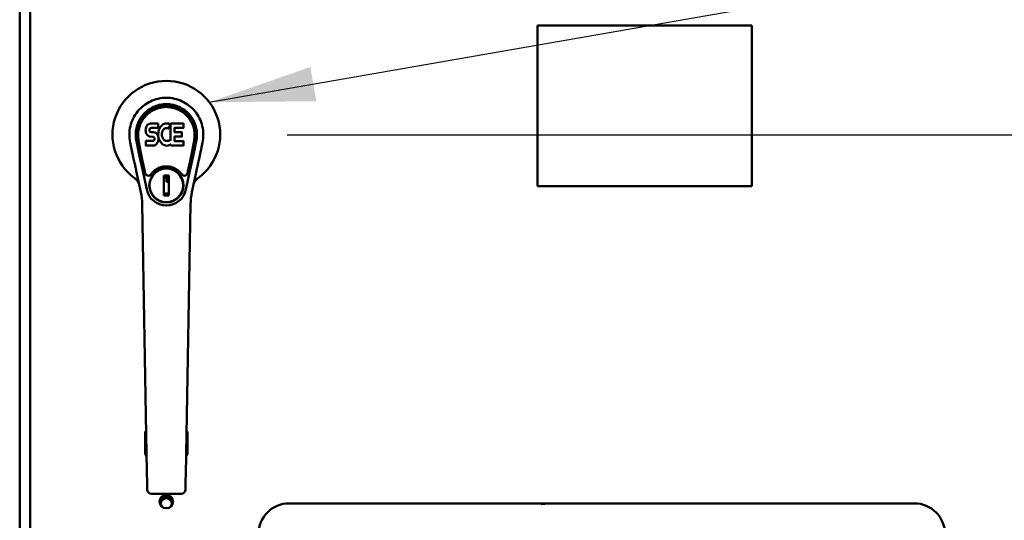
# Model space of a CAD drawing. Units: inches. Extents: x 3 to 337, y 7 to 213.
# Drawn here: x 142 to 160, y 141 to 150 of the extents above; entities that cross this region are included whole.
import ezdxf

# ---------------------------------------------------------------- set-up
doc = ezdxf.new("R2010")
doc.units = ezdxf.units.IN
doc.header["$LTSCALE"] = 20
doc.header["$MEASUREMENT"] = 0
for name, color, linetype, lineweight in [('Dimension (ANSI)', 7, 'Continuous', 25), ('Symbol (ANSI)', 7, 'Continuous', 25), ('Visible (ANSI)', 7, 'Continuous', 50)]:
    doc.layers.add(name, color=color, linetype=linetype, lineweight=lineweight)
doc.styles.add('Note Text (ANSI)', font='tahoma.ttf')
doc.dimstyles.new('Default (ANSI)', dxfattribs={"dimscale": 20, "dimtxt": 0.12, "dimasz": 0.098425, "dimexe": 0.125, "dimexo": 0.0625, "dimgap": 0.031496, "dimtad": 0, "dimtih": 1, "dimtoh": 1, "dimrnd": 1e-08, "dimzin": 4, "dimdsep": 46, "dimtxsty": 'Note Text (ANSI)', "dimcen": 0.09, "dimdle": 0.393701, "dimclrd": 256, "dimclre": 256, "dimclrt": 256, "dimadec": 0, "dimazin": 1, "dimtfac": 1, "dimtofl": 0, "dimtmove": 0, "dimatfit": 3, "dimfxl": 1, "dimtolj": 1, "dimtzin": 4, "dimlwd": -1, "dimlwe": -1, "dimarcsym": 0})
doc.dimstyles.new('Default (ANSI)$7', dxfattribs={"dimscale": 20, "dimtxt": 0.12, "dimasz": 0.098425, "dimexe": 0.125, "dimexo": 0.0625, "dimgap": 0.031496, "dimtad": 0, "dimtih": 1, "dimtoh": 1, "dimrnd": 1e-08, "dimzin": 4, "dimdsep": 46, "dimtxsty": 'Note Text (ANSI)', "dimcen": 0.09, "dimdle": 0.393701, "dimclrd": 256, "dimclre": 256, "dimclrt": 256, "dimadec": 0, "dimazin": 1, "dimtfac": 1, "dimtofl": 0, "dimtmove": 0, "dimatfit": 3, "dimfxl": 1, "dimtolj": 1, "dimtzin": 4, "dimlwd": -1, "dimlwe": -1, "dimarcsym": 0})

# ---------------------------------------------------------------- blocks, each defined once
blk = doc.blocks.new('*D28')
at = {"layer": 'Defpoints', "color": 0, "transparency": 16777216}
for p in [(145.694, 148.286), (184.787, 148.286), (178.003, 95.536)]:
    blk.add_point(p, dxfattribs=at)
at = {"layer": 'Dimension (ANSI)', "transparency": 16777216}
for p, q in [((146.944, 148.286), (187.287, 148.286)), ((184.787, 146.317), (184.787, 123.795)), ((184.787, 97.504), (184.787, 120.026)), ((179.253, 95.536), (187.287, 95.536))]:
    blk.add_line(p, q, dxfattribs=at)
for points in [[(184.459, 146.317), (185.115, 146.317), (184.787, 148.286)], [(184.459, 97.504), (185.115, 97.504), (184.787, 95.536)]]:
    blk.add_solid(points, dxfattribs=at)
at = {"layer": 'Dimension (ANSI)', "transparency": 16777216, "insert": (181.744, 123.165), "char_height": 2.4, "attachment_point": 1, "style": 'Note Text (ANSI)'}
blk.add_mtext('\\A1;52.8', dxfattribs=at)

msp = doc.modelspace()

# ---------------------------------------------------------------- linework, layer by layer
at = {"layer": 'Visible (ANSI)'}
for p, q in [((141.957, 181.766), (141.957, 103.315)), ((142.149, 181.627), (142.149, 103.445)), ((151.606, 150.325), (155.603, 150.325)), ((151.606, 147.329), (151.606, 150.325)), ((155.603, 150.325), (155.603, 147.329)), ((144.334, 148.465), (144.32, 148.446)), ((144.343, 148.473), (144.334, 148.465)), ((144.352, 148.48), (144.343, 148.473)), ((144.374, 148.49), (144.352, 148.48)), ((144.397, 148.497), (144.374, 148.49)), ((144.537, 148.497), (144.397, 148.497)), ((144.538, 148.454), (144.537, 148.497)), ((144.614, 148.467), (144.598, 148.451)), ((144.633, 148.48), (144.614, 148.467)), ((144.653, 148.488), (144.633, 148.48)), ((144.675, 148.493), (144.653, 148.488)), ((144.697, 148.495), (144.675, 148.493)), ((144.719, 148.495), (144.697, 148.495)), ((144.731, 148.493), (144.719, 148.495)), ((144.741, 148.49), (144.731, 148.493)), ((144.761, 148.473), (144.735, 148.405)), ((144.76, 148.478), (144.741, 148.49)), ((144.77, 148.495), (145.007, 148.495)), ((144.77, 148.17), (144.77, 148.495)), ((145.011, 148.49), (145.011, 148.416)), ((144.306, 148.4), (144.304, 148.376)), ((144.304, 148.376), (144.305, 148.352)), ((144.305, 148.352), (144.309, 148.329)), ((144.311, 148.423), (144.306, 148.4)), ((144.309, 148.329), (144.317, 148.307)), ((144.32, 148.446), (144.311, 148.423)), ((144.317, 148.307), (144.33, 148.286)), ((144.33, 148.286), (144.346, 148.269)), ((144.375, 148.364), (144.376, 148.379)), ((144.376, 148.357), (144.375, 148.364)), ((144.376, 148.379), (144.378, 148.395)), ((144.378, 148.35), (144.376, 148.357)), ((144.378, 148.395), (144.381, 148.401)), ((144.383, 148.344), (144.378, 148.35)), ((144.381, 148.401), (144.387, 148.406)), ((144.389, 148.339), (144.383, 148.344)), ((144.387, 148.406), (144.401, 148.41)), ((144.403, 148.335), (144.389, 148.339)), ((144.401, 148.41), (144.416, 148.412)), ((144.427, 148.336), (144.403, 148.335)), ((144.416, 148.412), (144.529, 148.412)), ((144.451, 148.335), (144.427, 148.336)), ((144.475, 148.33), (144.451, 148.335)), ((144.486, 148.325), (144.475, 148.33)), ((144.495, 148.318), (144.486, 148.325)), ((144.513, 148.301), (144.495, 148.318)), ((144.526, 148.281), (144.513, 148.301)), ((144.535, 148.259), (144.526, 148.281)), ((144.529, 148.412), (144.534, 148.412)), ((144.534, 148.412), (144.536, 148.418)), ((144.536, 148.418), (144.538, 148.43)), ((144.541, 148.333), (144.536, 148.289)), ((144.536, 148.289), (144.537, 148.266)), ((144.538, 148.43), (144.538, 148.454)), ((144.545, 148.355), (144.541, 148.333)), ((144.551, 148.376), (144.545, 148.355)), ((144.56, 148.397), (144.551, 148.376)), ((144.57, 148.416), (144.56, 148.397)), ((144.583, 148.435), (144.57, 148.416)), ((144.598, 148.451), (144.583, 148.435)), ((144.61, 148.331), (144.606, 148.304)), ((144.606, 148.304), (144.606, 148.277)), ((144.613, 148.344), (144.61, 148.331)), ((144.619, 148.355), (144.613, 148.344)), ((144.633, 148.379), (144.619, 148.355)), ((144.642, 148.389), (144.633, 148.379)), ((144.652, 148.397), (144.642, 148.389)), ((144.677, 148.407), (144.652, 148.397)), ((144.69, 148.41), (144.677, 148.407)), ((144.703, 148.41), (144.69, 148.41)), ((144.717, 148.407), (144.703, 148.41)), ((144.729, 148.402), (144.717, 148.407)), ((144.84, 148.407), (144.84, 148.34)), ((145.007, 148.412), (144.845, 148.412)), ((144.845, 148.335), (144.976, 148.335)), ((144.98, 148.331), (144.98, 148.258)), ((144.081, 147.837), (144.016, 148.142)), ((144.132, 148.167), (144.191, 147.888)), ((144.18, 147.94), (144.136, 148.167)), ((144.23, 147.885), (144.173, 148.175)), ((144.307, 148.09), (144.307, 148.165)), ((144.37, 148.17), (144.311, 148.17)), ((144.346, 148.269), (144.366, 148.256)), ((144.366, 148.256), (144.377, 148.252)), ((144.431, 148.171), (144.37, 148.17)), ((144.377, 148.252), (144.389, 148.25)), ((144.389, 148.25), (144.437, 148.249)), ((144.446, 148.172), (144.431, 148.171)), ((144.437, 148.249), (144.444, 148.249)), ((144.444, 148.249), (144.451, 148.246)), ((144.453, 148.175), (144.446, 148.172)), ((144.451, 148.246), (144.457, 148.242)), ((144.458, 148.18), (144.453, 148.175)), ((144.457, 148.242), (144.462, 148.236)), ((144.468, 148.192), (144.458, 148.18)), ((144.462, 148.236), (144.469, 148.222)), ((144.47, 148.199), (144.468, 148.192)), ((144.469, 148.222), (144.471, 148.207)), ((144.471, 148.207), (144.47, 148.199)), ((144.479, 148.091), (144.498, 148.105)), ((144.498, 148.105), (144.515, 148.122)), ((144.515, 148.122), (144.522, 148.132)), ((144.522, 148.132), (144.527, 148.143)), ((144.527, 148.143), (144.536, 148.165)), ((144.541, 148.236), (144.535, 148.259)), ((144.536, 148.165), (144.542, 148.188)), ((144.537, 148.266), (144.54, 148.244)), ((144.54, 148.244), (144.545, 148.222)), ((144.544, 148.212), (144.541, 148.236)), ((144.542, 148.188), (144.544, 148.212)), ((144.545, 148.222), (144.552, 148.201)), ((144.552, 148.201), (144.573, 148.162)), ((144.573, 148.162), (144.586, 148.144)), ((144.586, 148.144), (144.601, 148.127)), ((144.601, 148.127), (144.617, 148.112)), ((144.606, 148.277), (144.607, 148.264)), ((144.607, 148.264), (144.61, 148.251)), ((144.61, 148.251), (144.62, 148.226)), ((144.617, 148.112), (144.635, 148.098)), ((144.62, 148.226), (144.634, 148.203)), ((144.634, 148.203), (144.642, 148.193)), ((144.635, 148.098), (144.644, 148.093)), ((144.642, 148.193), (144.652, 148.184)), ((144.652, 148.184), (144.664, 148.177)), ((144.664, 148.177), (144.676, 148.172)), ((144.676, 148.172), (144.689, 148.17)), ((144.689, 148.17), (144.703, 148.169)), ((144.703, 148.169), (144.716, 148.171)), ((144.716, 148.171), (144.728, 148.175)), ((144.728, 148.175), (144.741, 148.181)), ((144.741, 148.181), (144.752, 148.188)), ((144.742, 148.091), (144.761, 148.103)), ((144.758, 148.187), (144.77, 148.17)), ((144.761, 148.103), (144.761, 148.103)), ((144.772, 148.103), (144.761, 148.103)), ((144.772, 148.09), (144.772, 148.103)), ((144.841, 148.249), (144.841, 148.171)), ((144.976, 148.253), (144.846, 148.253)), ((144.846, 148.167), (145.007, 148.167)), ((145.012, 148.162), (145.012, 148.09)), ((145.207, 148.175), (145.151, 147.885)), ((145.189, 147.888), (145.249, 148.167)), ((145.2, 147.94), (145.245, 148.167)), ((145.207, 148.175), (145.207, 148.175)), ((145.364, 148.142), (145.299, 147.837)), ((144.311, 148.086), (144.455, 148.086)), ((144.455, 148.086), (144.467, 148.087)), ((144.467, 148.087), (144.479, 148.091)), ((144.644, 148.093), (144.655, 148.089)), ((144.655, 148.089), (144.677, 148.084)), ((144.677, 148.084), (144.699, 148.081)), ((144.699, 148.081), (144.721, 148.084)), ((144.721, 148.084), (144.742, 148.091)), ((145.007, 148.086), (144.776, 148.086)), ((144.191, 147.888), (144.244, 147.639)), ((144.23, 147.885), (144.248, 147.793)), ((144.248, 147.793), (144.248, 147.793)), ((144.288, 147.606), (144.248, 147.793)), ((145.133, 147.793), (145.093, 147.606)), ((145.133, 147.793), (145.151, 147.885)), ((145.133, 147.793), (145.133, 147.793)), ((145.136, 147.639), (145.189, 147.888)), ((144.129, 147.614), (144.214, 147.216)), ((144.324, 147.263), (144.244, 147.639)), ((144.288, 147.606), (144.296, 147.568)), ((144.444, 147.652), (144.444, 147.652)), ((144.444, 147.596), (144.444, 147.596)), ((144.549, 147.718), (144.549, 147.718)), ((144.936, 147.652), (144.936, 147.652)), ((144.936, 147.596), (144.936, 147.596)), ((145.136, 147.639), (145.056, 147.263)), ((145.085, 147.568), (145.093, 147.606)), ((145.167, 147.216), (145.252, 147.614)), ((144.645, 147.528), (144.645, 147.468)), ((144.736, 147.528), (144.645, 147.528)), ((144.645, 147.489), (144.736, 147.489)), ((144.645, 147.438), (144.645, 147.468)), ((144.696, 147.489), (144.696, 147.41)), ((144.696, 147.41), (144.736, 147.41)), ((144.736, 147.468), (144.736, 147.528)), ((144.736, 147.468), (144.736, 147.438)), ((144.645, 147.214), (144.645, 147.245)), ((144.645, 147.214), (144.645, 147.154)), ((144.736, 147.193), (144.645, 147.193)), ((144.736, 147.245), (144.736, 147.214)), ((144.736, 147.154), (144.736, 147.214)), ((155.603, 147.329), (151.606, 147.329)), ((144.645, 147.154), (144.736, 147.154)), ((144.239, 146.99), (144.321, 142.345)), ((145.06, 142.345), (145.141, 146.99)), ((144.294, 142.337), (144.294, 142.734)), ((145.086, 142.734), (145.086, 142.337)), ((144.332, 141.67), (144.324, 142.122)), ((145.056, 142.122), (145.048, 141.67)), ((144.411, 141.593), (144.969, 141.593)), ((144.606, 141.499), (144.589, 141.519)), ((144.593, 141.524), (144.611, 141.504)), ((144.611, 141.504), (144.6, 141.532)), ((144.641, 141.523), (144.629, 141.555)), ((144.635, 141.558), (144.647, 141.525)), ((144.648, 141.525), (144.647, 141.563)), ((144.682, 141.533), (144.682, 141.57)), ((144.689, 141.571), (144.689, 141.533)), ((144.689, 141.533), (144.702, 141.57)), ((144.725, 141.528), (144.737, 141.562)), ((144.743, 141.559), (144.731, 141.526)), ((144.731, 141.526), (144.754, 141.553)), ((144.763, 141.509), (144.781, 141.531)), ((144.786, 141.526), (144.768, 141.505)), ((144.768, 141.505), (144.791, 141.519)), ((144.57, 141.431), (144.566, 141.433)), ((144.566, 141.432), (144.57, 141.431)), ((144.569, 141.424), (144.567, 141.425)), ((144.581, 141.465), (144.568, 141.472)), ((144.57, 141.479), (144.584, 141.471)), ((144.584, 141.471), (144.572, 141.485)), ((144.792, 141.478), (144.808, 141.488)), ((144.81, 141.481), (144.795, 141.473)), ((144.795, 141.473), (144.812, 141.476)), ((144.809, 141.44), (144.815, 141.441)), ((144.815, 141.434), (144.81, 141.433)), ((144.81, 141.433), (144.815, 141.432)), ((146.978, 141.413), (158.632, 141.413))]:
    msp.add_line(p, q, dxfattribs=at)
for centre, radius in [((144.69, 147.341), 0.317), ((144.69, 147.341), 0.313), ((144.69, 141.446), 0.125)]:
    msp.add_circle(centre, radius, dxfattribs=at)
for centre, radius, start, end in [((144.69, 148.286), 1.004, 306.5724, 233.4276), ((144.757, 148.474), 0.00448, 339.0016, 51.8729), ((145.007, 148.49), 0.00448, 0, 90), ((144.731, 148.406), 0.00448, 246.1578, 339.0016), ((144.845, 148.407), 0.00448, 90, 180), ((144.845, 148.34), 0.00448, 180, 270), ((144.976, 148.331), 0.00448, 0, 90), ((145.007, 148.416), 0.00448, 270, 0), ((144.311, 148.165), 0.00448, 89.6657, 180.0119), ((144.754, 148.185), 0.00448, 34.0893, 127.3444), ((144.846, 148.249), 0.00448, 90, 180), ((144.846, 148.171), 0.00448, 180, 270), ((144.976, 148.258), 0.00448, 270, 0), ((145.007, 148.162), 0.00448, 0, 90), ((144.311, 148.09), 0.00483, 180, 270), ((144.776, 148.09), 0.00448, 180, 270), ((145.007, 148.09), 0.00448, 270, 0), ((144.353, 147.581), 0.0591, 192.0297, 324.5763), ((144.69, 147.341), 0.354, 136.101, 144.5763), ((144.69, 147.341), 0.354, 35.4237, 43.899), ((145.027, 147.581), 0.0591, 215.4237, 270), ((145.027, 147.581), 0.0591, 270, 347.9703), ((143.059, 146.97), 1.181, 1, 12.0297), ((144.69, 147.341), 0.374, 192.0297, 347.9703), ((146.322, 146.97), 1.181, 167.9703, 179), ((144.69, 142.536), 0.443, 148.3382, 153.3681), ((144.69, 142.536), 0.443, 26.6319, 31.6618), ((144.69, 142.536), 0.443, 206.6319, 213.6618), ((144.69, 142.536), 0.443, 326.3382, 333.3681), ((144.411, 141.671), 0.0787, 181, 270), ((144.69, 141.411), 0.122, 3.1429, 176.8571), ((144.69, 141.411), 0.102, 325.4628, 214.5372), ((144.969, 141.671), 0.0787, 270, 359), ((146.978, 140.842), 0.571, 90, 180), ((158.632, 140.842), 0.571, 0, 90)]:
    msp.add_arc(centre, radius, start, end, dxfattribs=at)
for centre, major_axis, ratio, start_param, end_param in [((144.69, 148.276), (0, -0.565), 0.999848, 1.377943, 4.905242), ((168.3, 149.962), (-24.18, -1.716), 0.153132, 6.268799, 6.297616), ((121.08, 149.962), (-24.18, 1.716), 0.153132, 3.127162, 3.155979), ((145.303, 148.402), (-1.174, -0.223), 0.691208, 6.267591, 6.298779), ((144.077, 148.402), (1.174, -0.223), 0.691208, 6.267591, 6.298779), ((144.246, 147.647), (-0.076, 0.354), 0.017072, 0.796563, 0.796587), ((145.134, 147.647), (0.076, 0.354), 0.017072, 5.486599, 5.486622)]:
    msp.add_ellipse(centre, major_axis=major_axis, ratio=ratio, start_param=start_param, end_param=end_param, dxfattribs=at)
for points, knots in [([(144.016, 148.142), (144.006, 148.192), (144.001, 148.243), (144.001, 148.294), (144.002, 148.345), (144.008, 148.396), (144.02, 148.446), (144.032, 148.496), (144.05, 148.544), (144.072, 148.59), (144.095, 148.636), (144.123, 148.679), (144.155, 148.719), (144.187, 148.759), (144.223, 148.795), (144.264, 148.827), (144.304, 148.858), (144.347, 148.885), (144.394, 148.907), (144.44, 148.929), (144.488, 148.946), (144.538, 148.958), (144.588, 148.969), (144.639, 148.975), (144.69, 148.975)], [0, 0, 0, 0, 0.125, 0.125, 0.125, 0.25, 0.25, 0.25, 0.375, 0.375, 0.375, 0.5, 0.5, 0.5, 0.625, 0.625, 0.625, 0.75, 0.75, 0.75, 0.875, 0.875, 0.875, 1, 1, 1, 1]), ([(144.69, 148.856), (144.653, 148.856), (144.617, 148.853), (144.58, 148.846), (144.544, 148.839), (144.509, 148.828), (144.475, 148.814), (144.441, 148.8), (144.408, 148.783), (144.377, 148.763), (144.346, 148.743), (144.318, 148.72), (144.291, 148.694), (144.265, 148.668), (144.241, 148.64), (144.22, 148.609), (144.199, 148.579), (144.181, 148.547), (144.167, 148.513), (144.152, 148.479), (144.141, 148.444), (144.133, 148.408), (144.125, 148.372), (144.12, 148.335), (144.12, 148.299)], [0, 0, 0, 0, 0.125, 0.125, 0.125, 0.25, 0.25, 0.25, 0.375, 0.375, 0.375, 0.5, 0.5, 0.5, 0.625, 0.625, 0.625, 0.75, 0.75, 0.75, 0.875, 0.875, 0.875, 1, 1, 1, 1]), ([(144.69, 148.975), (144.741, 148.975), (144.792, 148.969), (144.842, 148.958), (144.892, 148.946), (144.941, 148.929), (144.987, 148.907), (145.033, 148.885), (145.077, 148.858), (145.117, 148.827), (145.157, 148.795), (145.194, 148.759), (145.226, 148.719), (145.258, 148.679), (145.286, 148.636), (145.308, 148.59), (145.331, 148.544), (145.348, 148.496), (145.36, 148.446), (145.372, 148.396), (145.379, 148.345), (145.379, 148.294), (145.38, 148.243), (145.375, 148.192), (145.364, 148.142)], [0, 0, 0, 0, 0.125, 0.125, 0.125, 0.25, 0.25, 0.25, 0.375, 0.375, 0.375, 0.5, 0.5, 0.5, 0.625, 0.625, 0.625, 0.75, 0.75, 0.75, 0.875, 0.875, 0.875, 1, 1, 1, 1]), ([(145.261, 148.299), (145.26, 148.335), (145.256, 148.372), (145.248, 148.408), (145.24, 148.444), (145.228, 148.479), (145.214, 148.513), (145.199, 148.547), (145.181, 148.579), (145.16, 148.609), (145.139, 148.64), (145.116, 148.668), (145.089, 148.694), (145.063, 148.72), (145.034, 148.743), (145.003, 148.763), (144.973, 148.783), (144.94, 148.8), (144.906, 148.814), (144.872, 148.828), (144.836, 148.839), (144.8, 148.846), (144.764, 148.853), (144.727, 148.856), (144.69, 148.856)], [0, 0, 0, 0, 0.125, 0.125, 0.125, 0.25, 0.25, 0.25, 0.375, 0.375, 0.375, 0.5, 0.5, 0.5, 0.625, 0.625, 0.625, 0.75, 0.75, 0.75, 0.875, 0.875, 0.875, 1, 1, 1, 1]), ([(144.172, 148.178), (144.167, 148.209), (144.164, 148.239), (144.163, 148.27), (144.163, 148.301), (144.165, 148.332), (144.171, 148.363), (144.176, 148.393), (144.184, 148.424), (144.194, 148.452), (144.204, 148.481), (144.217, 148.509), (144.231, 148.535), (144.246, 148.56), (144.262, 148.584), (144.28, 148.606), (144.297, 148.628), (144.317, 148.648), (144.336, 148.666), (144.356, 148.684), (144.376, 148.7), (144.397, 148.714), (144.418, 148.727), (144.439, 148.74), (144.461, 148.75), (144.482, 148.76), (144.504, 148.769), (144.525, 148.776), (144.547, 148.783), (144.57, 148.789), (144.592, 148.793), (144.614, 148.798), (144.636, 148.8), (144.658, 148.802), (144.68, 148.803), (144.702, 148.803), (144.724, 148.802), (144.746, 148.8), (144.767, 148.797), (144.789, 148.793), (144.811, 148.789), (144.833, 148.784), (144.854, 148.776), (144.876, 148.769), (144.897, 148.761), (144.919, 148.751), (144.94, 148.74), (144.961, 148.728), (144.982, 148.714), (145.003, 148.701), (145.023, 148.685), (145.043, 148.667), (145.063, 148.649), (145.082, 148.629), (145.1, 148.607), (145.118, 148.584), (145.135, 148.56), (145.149, 148.534), (145.164, 148.508), (145.177, 148.481), (145.187, 148.452), (145.197, 148.423), (145.205, 148.392), (145.21, 148.362), (145.215, 148.331), (145.218, 148.3), (145.217, 148.268), (145.217, 148.237), (145.213, 148.206), (145.208, 148.175)], [0.0003668, 0.0003668, 0.0003668, 0.0003668, 0.0434783, 0.0434783, 0.0434783, 0.0869565, 0.0869565, 0.0869565, 0.1304348, 0.1304348, 0.1304348, 0.173913, 0.173913, 0.173913, 0.2173913, 0.2173913, 0.2173913, 0.2608696, 0.2608696, 0.2608696, 0.3043478, 0.3043478, 0.3043478, 0.3478261, 0.3478261, 0.3478261, 0.3913043, 0.3913043, 0.3913043, 0.4347826, 0.4347826, 0.4347826, 0.4782609, 0.4782609, 0.4782609, 0.5217391, 0.5217391, 0.5217391, 0.5652174, 0.5652174, 0.5652174, 0.6086957, 0.6086957, 0.6086957, 0.6521739, 0.6521739, 0.6521739, 0.6956522, 0.6956522, 0.6956522, 0.7391304, 0.7391304, 0.7391304, 0.7826087, 0.7826087, 0.7826087, 0.826087, 0.826087, 0.826087, 0.8695652, 0.8695652, 0.8695652, 0.9130435, 0.9130435, 0.9130435, 0.9565217, 0.9565217, 0.9565217, 0.9996151, 0.9996151, 0.9996151, 0.9996151]), ([(144.129, 147.614), (144.125, 147.635), (144.12, 147.655), (144.116, 147.675), (144.112, 147.695), (144.107, 147.715), (144.103, 147.735), (144.099, 147.754), (144.095, 147.772), (144.092, 147.789), (144.092, 147.789), (144.092, 147.789), (144.091, 147.79), (144.088, 147.807), (144.085, 147.822), (144.081, 147.837)], [0, 0, 0, 0, 0.25, 0.25, 0.25, 0.5, 0.5, 0.5, 0.746593, 0.746593, 0.746593, 0.75, 0.75, 0.75, 1, 1, 1, 1]), ([(145.299, 147.837), (145.296, 147.822), (145.293, 147.807), (145.289, 147.79), (145.289, 147.789), (145.289, 147.789), (145.289, 147.789), (145.285, 147.772), (145.281, 147.754), (145.277, 147.735), (145.273, 147.715), (145.269, 147.695), (145.265, 147.675), (145.26, 147.655), (145.256, 147.635), (145.252, 147.614)], [0, 0, 0, 0, 0.25, 0.25, 0.25, 0.253401, 0.253401, 0.253401, 0.5, 0.5, 0.5, 0.75, 0.75, 0.75, 1, 1, 1, 1]), ([(144.69, 147.695), (144.678, 147.695), (144.655, 147.694), (144.619, 147.689), (144.585, 147.68), (144.551, 147.668), (144.519, 147.652), (144.489, 147.633), (144.461, 147.612), (144.443, 147.595), (144.435, 147.587)], [0, 0, 0, 0, 0.125298, 0.250256, 0.375213, 0.50017, 0.625128, 0.750085, 0.875043, 1, 1, 1, 1]), ([(144.946, 147.587), (144.937, 147.595), (144.929, 147.604), (144.919, 147.611), (144.91, 147.619), (144.901, 147.626), (144.891, 147.633), (144.881, 147.64), (144.871, 147.646), (144.861, 147.652), (144.85, 147.657), (144.84, 147.663), (144.829, 147.667), (144.818, 147.672), (144.807, 147.676), (144.796, 147.679), (144.784, 147.683), (144.773, 147.686), (144.761, 147.688), (144.749, 147.691), (144.737, 147.692), (144.726, 147.694), (144.714, 147.695), (144.702, 147.695), (144.69, 147.695)], [0, 0, 0, 0, 0.125043, 0.125043, 0.125043, 0.250085, 0.250085, 0.250085, 0.375128, 0.375128, 0.375128, 0.50017, 0.50017, 0.50017, 0.625213, 0.625213, 0.625213, 0.750256, 0.750256, 0.750256, 0.875298, 0.875298, 0.875298, 1, 1, 1, 1]), ([(145.273, 147.468), (145.267, 147.464), (145.262, 147.46), (145.256, 147.455), (145.251, 147.45), (145.246, 147.445), (145.241, 147.44), (145.237, 147.434), (145.232, 147.429), (145.228, 147.423), (145.224, 147.417), (145.22, 147.411), (145.216, 147.405)], [0, 0, 0, 0, 0.25, 0.25, 0.25, 0.5, 0.5, 0.5, 0.75, 0.75, 0.75, 1, 1, 1, 1]), ([(152.017, 141.413), (152.008, 141.413), (151.997, 141.413), (151.983, 141.412), (151.938, 141.412), (151.857, 141.411), (151.802, 141.409), (151.747, 141.408), (151.718, 141.406), (151.695, 141.404), (151.687, 141.403), (151.679, 141.402), (151.672, 141.401)], [0.8492708, 0.8492708, 0.8492708, 0.8492708, 0.8636364, 0.8636364, 0.8636364, 0.9090909, 0.9090909, 0.9090909, 0.9545455, 0.9545455, 0.9545455, 0.9713431, 0.9713431, 0.9713431, 0.9713431]), ([(153.698, 141.413), (153.686, 141.413), (153.675, 141.413), (153.652, 141.413), (153.628, 141.413), (153.592, 141.413), (153.566, 141.413), (153.54, 141.413), (153.524, 141.413), (153.502, 141.413), (153.479, 141.413), (153.449, 141.413), (153.421, 141.413), (153.393, 141.413), (153.366, 141.413), (153.339, 141.413), (153.312, 141.413), (153.286, 141.413), (153.253, 141.413), (153.22, 141.413), (153.181, 141.413), (153.137, 141.413), (153.094, 141.413), (153.046, 141.413), (152.996, 141.413), (152.947, 141.413), (152.897, 141.413), (152.831, 141.413), (152.765, 141.413), (152.685, 141.413), (152.615, 141.413), (152.545, 141.413), (152.486, 141.413), (152.446, 141.413), (152.407, 141.413), (152.387, 141.413), (152.368, 141.413), (152.349, 141.413), (152.331, 141.413), (152.279, 141.413)], [0.1818311, 0.1818311, 0.1818311, 0.1818311, 0.2272727, 0.2272727, 0.2272727, 0.2727273, 0.2727273, 0.2727273, 0.3181818, 0.3181818, 0.3181818, 0.3636364, 0.3636364, 0.3636364, 0.4090909, 0.4090909, 0.4090909, 0.4545455, 0.4545455, 0.4545455, 0.5, 0.5, 0.5, 0.5454545, 0.5454545, 0.5454545, 0.5909091, 0.5909091, 0.5909091, 0.6363636, 0.6363636, 0.6363636, 0.6818182, 0.6818182, 0.6818182, 0.7272727, 0.7272727, 0.7272727, 0.7721448, 0.7721448, 0.7721448, 0.7721448])]:
    msp.add_open_spline(points, degree=3, knots=knots, dxfattribs=at)
for points in [[(144.173, 148.175), (144.173, 148.176), (144.173, 148.177), (144.172, 148.178)], [(144.107, 147.468), (144.102, 147.472), (144.097, 147.476), (144.092, 147.479)], [(144.164, 147.405), (144.161, 147.411), (144.153, 147.423), (144.14, 147.44), (144.124, 147.455), (144.113, 147.464), (144.107, 147.468)], [(144.185, 147.349), (144.181, 147.369), (144.174, 147.388), (144.164, 147.405)], [(145.216, 147.405), (145.206, 147.388), (145.199, 147.369), (145.195, 147.349)], [(145.288, 147.479), (145.283, 147.476), (145.278, 147.472), (145.273, 147.468)], [(144.324, 142.122), (144.324, 142.151), (144.323, 142.221), (144.321, 142.304), (144.321, 142.345)], [(145.06, 142.345), (145.059, 142.304), (145.058, 142.221), (145.057, 142.151), (145.056, 142.122)], [(153.938, 141.412), (153.929, 141.413), (153.916, 141.413), (153.89, 141.413)]]:
    msp.add_open_spline(points, degree=3, dxfattribs=at)
for points in [[(144.645, 147.245), (144.645, 147.341), (144.645, 147.438)], [(144.736, 147.438), (144.736, 147.341), (144.736, 147.245)]]:
    msp.add_rational_spline(points, [1.3352131132, 3.14309954181, 1.3352131132], degree=2, dxfattribs=at)

# ---------------------------------------------------------------- dimensions: what is measured, and where the dimension line sits
at = {"layer": 'Dimension (ANSI)'}
dim = msp.add_linear_dim(base=(184.786708683, 148.285535603), p1=(178.002983472, 95.535535603), p2=(145.694170479, 148.285535603), angle=90, dimstyle='Default (ANSI)', override={"dimgap": 0.031496, "dimdec": 1, "dimtol": 0, "dimlim": 0, "dimtp": 0, "dimtm": 0, "dimtdec": 1, "dimatfit": 1}, dxfattribs=at)
dim.commit()
dim.dimension.update_dxf_attribs({"geometry": '*D28', "text_midpoint": (184.786708683, 121.910535603), "dimtype": 160})

# ---------------------------------------------------------------- leaders
at = {"layer": 'Symbol (ANSI)', "annotation_type": 0, "has_hookline": 1, "hookline_direction": 1, "text_width": 22.238}
msp.add_leader([(145.491, 148.891), (199.941, 158.403)], dimstyle='Default (ANSI)$7', override={"dimtad": 0}, dxfattribs=at)

doc.saveas('drawing.dxf')
